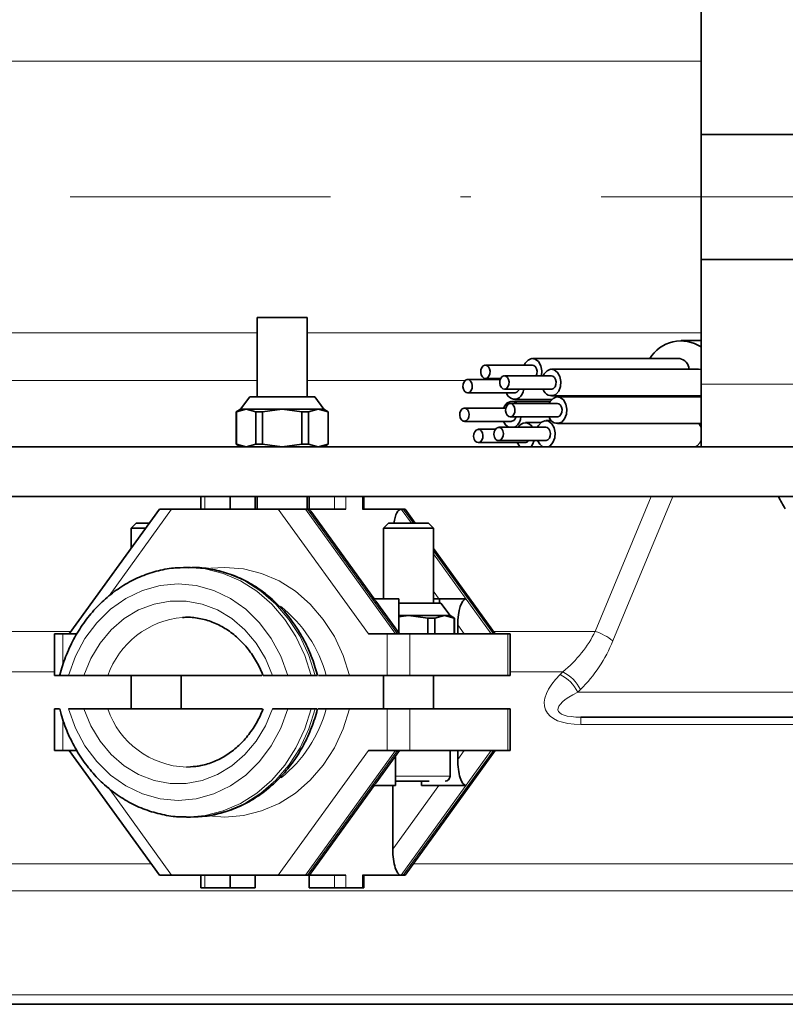
# Model space of a CAD drawing. Units: millimetres. Extents: x 0 to 210, y 0 to 297.
# Drawn here: x 113 to 121, y 44 to 54 of the extents above; entities that cross this region are included whole.
import ezdxf

# ---------------------------------------------------------------- set-up
doc = ezdxf.new("R2010")
doc.units = ezdxf.units.MM
doc.header["$LTSCALE"] = 5
doc.linetypes.add('AUSGEZOGEN', pattern=[0])
doc.linetypes.add('DASHDOT', pattern=[1, 0.5, -0.25, 0, -0.25])
for name, color, linetype, true_color in [('Mittellinie', 1, 'Continuous', 0xff0000), ('Volllinie breit', 18, 'Continuous', 0x000000), ('Volllinie schmal', 136, 'Continuous', 0x008080)]:
    doc.layers.add(name, color=color, linetype=linetype, true_color=true_color)

# ---------------------------------------------------------------- blocks, each defined once
blk = doc.blocks.new('RZPE25-3_PL24_DS_nNn024')
at = {"layer": 'Mittellinie', "color": 1, "linetype": 'DASHDOT', "lineweight": 18, "true_color": 0xff0000}
blk.add_line((157.0045, 51.8872), (97.0874, 51.8872), dxfattribs=at)
at = {"layer": 'Volllinie breit', "color": 18, "linetype": 'AUSGEZOGEN', "lineweight": 35, "true_color": 0x000000}
for p, q in [((119.7655, 54.2872), (119.7655, 49.4872)), ((122.9655, 52.4872), (119.7655, 52.4872)), ((122.9655, 51.2872), (119.7655, 51.2872)), ((115.5015, 50.7272), (115.5015, 49.9672)), ((115.5015, 50.7272), (115.9815, 50.7272)), ((115.9815, 49.9672), (115.9815, 50.7272)), ((119.7655, 50.5072), (119.576, 50.5072)), ((118.1461, 50.2704), (117.6936, 50.2704)), ((119.5603, 50.3344), (118.1461, 50.3344)), ((118.3285, 50.1676), (117.8759, 50.1676)), ((119.7427, 50.2316), (118.3285, 50.2316)), ((119.7655, 50.2274), (119.7427, 50.2316)), ((117.8357, 50.1329), (117.523, 50.1329)), ((117.6936, 50.1424), (117.84, 50.1424)), ((117.523, 50.0049), (117.9755, 50.0049)), ((117.8759, 50.0396), (118.3285, 50.0396)), ((118.3285, 49.9756), (119.7427, 49.9756)), ((119.4433, 49.9658), (119.4517, 49.9756)), ((115.4295, 49.9672), (115.3415, 49.8472)), ((115.4295, 49.9672), (116.0535, 49.9672)), ((116.1415, 49.8472), (116.0535, 49.9672)), ((118.3853, 49.9018), (117.9328, 49.9018)), ((118.3175, 49.9226), (117.9452, 49.9226)), ((117.9755, 49.9409), (118.3317, 49.9409)), ((119.7655, 49.9658), (118.3853, 49.9658)), ((115.3415, 49.8472), (115.2995, 49.823)), ((115.2995, 49.823), (115.2995, 49.5115)), ((115.2995, 49.823), (115.3011, 49.823)), ((115.3011, 49.823), (115.3951, 49.8472)), ((115.3011, 49.823), (115.3011, 49.5115)), ((116.1415, 49.8472), (115.3415, 49.8472)), ((115.3951, 49.8472), (115.4891, 49.823)), ((115.4891, 49.823), (115.5535, 49.823)), ((115.4891, 49.823), (115.4891, 49.5115)), ((115.5535, 49.823), (115.7415, 49.8472)), ((115.5535, 49.5115), (115.5535, 49.823)), ((115.7415, 49.8472), (115.9296, 49.823)), ((115.9296, 49.823), (115.9939, 49.823)), ((115.9296, 49.5115), (115.9296, 49.823)), ((115.9939, 49.823), (116.0879, 49.8472)), ((115.9939, 49.823), (115.9939, 49.5115)), ((116.0879, 49.8472), (116.1819, 49.823)), ((116.1835, 49.823), (116.1415, 49.8472)), ((116.1819, 49.823), (116.1819, 49.5115)), ((116.1819, 49.823), (116.1835, 49.823)), ((116.1835, 49.5115), (116.1835, 49.823)), ((117.89, 49.8586), (117.4926, 49.8586)), ((117.4926, 49.7306), (117.9452, 49.7306)), ((117.9328, 49.7738), (118.3853, 49.7738)), ((118.2261, 49.718), (118.078, 49.718)), ((118.3293, 49.7372), (118.2738, 49.7372)), ((118.3853, 49.7098), (119.7655, 49.7098)), ((117.789, 49.654), (117.6254, 49.654)), ((118.2738, 49.6732), (117.8213, 49.6732)), ((117.9739, 49.6732), (117.987, 49.6811)), ((115.2995, 49.5115), (115.3415, 49.4872)), ((115.2995, 49.5115), (115.3011, 49.5115)), ((115.3011, 49.5115), (115.3951, 49.4872)), ((115.3951, 49.4872), (115.4891, 49.5115)), ((115.4891, 49.5115), (115.5535, 49.5115)), ((115.5535, 49.5115), (115.7415, 49.4872)), ((115.7415, 49.4872), (115.9296, 49.5115)), ((115.9296, 49.5115), (115.9939, 49.5115)), ((115.9939, 49.5115), (116.0879, 49.4872)), ((116.0879, 49.4872), (116.1819, 49.5115)), ((116.1415, 49.4872), (116.1835, 49.5115)), ((116.1819, 49.5115), (116.1835, 49.5115)), ((117.6254, 49.526), (118.078, 49.526)), ((117.8213, 49.5452), (118.2738, 49.5452)), ((118.0989, 49.5332), (118.1103, 49.5452)), ((123.1655, 49.4872), (98.9415, 49.4872)), ((118.3012, 49.4872), (118.3157, 49.4957)), ((119.7154, 49.4872), (119.7299, 49.4957)), ((123.1655, 49.0072), (98.9415, 49.0072)), ((114.958, 49.0072), (114.958, 48.8872)), ((115.2416, 49.0072), (115.2416, 48.8872)), ((115.4816, 49.0072), (115.4816, 48.8872)), ((115.5015, 49.0072), (115.5015, 48.8872)), ((115.9815, 48.8872), (115.9815, 49.0072)), ((116.0014, 49.0072), (116.0014, 48.8872)), ((116.525, 48.8872), (116.525, 49.0072)), ((114.5617, 48.8872), (113.6957, 47.6872)), ((116.3543, 48.8872), (114.5617, 48.8872)), ((116.6248, 48.0232), (116.0168, 48.8657)), ((116.5143, 48.8872), (116.9213, 48.8872)), ((117.0194, 48.7512), (116.9213, 48.8872)), ((114.3371, 48.7512), (114.2891, 48.7032)), ((114.3371, 48.7512), (114.4636, 48.7512)), ((116.7619, 48.7512), (116.7139, 48.7032)), ((117.1459, 48.7512), (116.7619, 48.7512)), ((117.1939, 48.7032), (117.1459, 48.7512)), ((114.2891, 48.7032), (114.2891, 48.5094)), ((114.429, 48.7032), (114.2891, 48.7032)), ((116.7139, 48.7032), (116.7139, 48.0232)), ((116.7139, 48.7032), (117.1939, 48.7032)), ((117.1939, 47.9832), (117.1939, 48.7032)), ((117.7873, 47.6872), (117.1939, 48.5094)), ((114.8615, 48.3272), (114.8215, 48.3272)), ((116.6079, 48.0232), (116.8616, 48.0232)), ((116.8673, 47.6872), (116.6403, 48.0017)), ((116.8616, 47.6951), (116.8616, 48.0232)), ((117.2659, 47.9832), (116.8616, 47.9832)), ((117.1939, 48.0232), (117.5079, 48.0232)), ((117.2542, 48.0232), (117.2542, 47.9832)), ((117.3539, 47.8632), (117.2659, 47.9832)), ((114.8215, 47.8472), (114.7821, 47.8461)), ((116.8616, 47.8513), (116.9539, 47.8632)), ((117.3539, 47.8632), (116.8616, 47.8632)), ((116.9539, 47.8632), (117.142, 47.839)), ((117.142, 47.839), (117.142, 47.6872)), ((117.142, 47.839), (117.2063, 47.839)), ((117.2063, 47.839), (117.3004, 47.8632)), ((117.2063, 47.839), (117.2063, 47.6872)), ((117.3004, 47.8632), (117.3944, 47.839)), ((117.3959, 47.839), (117.3539, 47.8632)), ((117.3944, 47.839), (117.3944, 47.6872)), ((117.3944, 47.839), (117.3959, 47.839)), ((117.3959, 47.6872), (117.3959, 47.839)), ((117.4279, 47.6872), (117.4279, 47.7733)), ((113.5527, 47.6872), (113.5527, 47.2872)), ((113.7694, 47.6872), (113.5527, 47.6872)), ((116.57, 47.6872), (117.9304, 47.6872)), ((117.9304, 47.2872), (117.9304, 47.6872)), ((113.6011, 47.2872), (113.5527, 47.2872)), ((113.6031, 47.2872), (115.5464, 47.2872)), ((114.2891, 47.2872), (114.2891, 46.9672)), ((114.7691, 46.9672), (114.7691, 47.2872)), ((115.5576, 47.2872), (116.08, 47.2872)), ((116.0902, 47.2872), (117.9304, 47.2872)), ((116.7139, 47.2872), (116.7139, 46.9672)), ((117.1939, 46.9672), (117.1939, 47.2872)), ((113.5527, 46.9672), (113.5527, 46.5672)), ((113.5527, 46.9672), (113.602, 46.9672)), ((113.6885, 46.9672), (115.5502, 46.9672)), ((115.6475, 46.9672), (116.0781, 46.9672)), ((116.0869, 46.9672), (117.9304, 46.9672)), ((117.9304, 46.5672), (117.9304, 46.9672)), ((118.6106, 46.8872), (129.6117, 46.8872)), ((113.7676, 46.5672), (113.5527, 46.5672)), ((113.6957, 46.5672), (114.5617, 45.3672)), ((116.57, 46.5672), (117.9304, 46.5672)), ((116.6403, 46.2527), (116.8673, 46.5672)), ((116.9213, 45.3672), (117.7873, 46.5672)), ((117.3539, 46.3192), (117.3539, 46.5672)), ((117.4279, 46.4811), (117.4279, 46.5672)), ((116.8296, 46.2312), (116.8296, 46.515)), ((114.8215, 46.4072), (114.8609, 46.4083)), ((116.0168, 45.3887), (116.6248, 46.2312)), ((116.8296, 46.2312), (116.6079, 46.2312)), ((116.8043, 46.2312), (116.8043, 45.6171)), ((116.8238, 46.2712), (117.1523, 46.2712)), ((117.0783, 46.2312), (117.0783, 46.2712)), ((117.0783, 46.2312), (117.5079, 46.2312)), ((114.8215, 45.9272), (114.8615, 45.9272)), ((114.8615, 45.9272), (114.9344, 45.9297)), ((116.3543, 45.3672), (114.5617, 45.3672)), ((114.958, 45.3672), (114.958, 45.2472)), ((115.2416, 45.2472), (115.2416, 45.3672)), ((115.4816, 45.2472), (115.4816, 45.3672)), ((116.0014, 45.2472), (116.0014, 45.3672)), ((116.5143, 45.3672), (116.9213, 45.3672)), ((116.525, 45.2472), (116.525, 45.3672)), ((115.4816, 45.2472), (114.958, 45.2472)), ((116.0014, 45.2472), (116.525, 45.2472)), ((128.2657, 44.1272), (101.5015, 44.1272))]:
    blk.add_line(p, q, dxfattribs=at)
for points in [[(117.7145, 50.1497), (117.7283, 50.1653), (117.7367, 50.1872), (117.7386, 50.2121), (117.7337, 50.236), (117.7226, 50.2555), (117.7071, 50.2675), (117.6896, 50.2702), (117.6726, 50.2632), (117.6589, 50.2475), (117.6504, 50.2256), (117.6485, 50.2008), (117.6534, 50.1768), (117.6645, 50.1574), (117.68, 50.1454), (117.6975, 50.1427)], [(117.8969, 50.0468), (117.9106, 50.0625), (117.9191, 50.0844), (117.921, 50.1092), (117.9161, 50.1332), (117.905, 50.1526), (117.8895, 50.1646), (117.872, 50.1673), (117.855, 50.1603), (117.8413, 50.1447), (117.8328, 50.1228), (117.8309, 50.0979), (117.8358, 50.074), (117.8469, 50.0545), (117.8624, 50.0425), (117.8799, 50.0398)], [(117.5439, 50.0122), (117.5577, 50.0278), (117.5661, 50.0497), (117.5681, 50.0745), (117.5631, 50.0985), (117.552, 50.118), (117.5366, 50.13), (117.519, 50.1327), (117.5021, 50.1257), (117.4883, 50.11), (117.4798, 50.0881), (117.4779, 50.0633), (117.4829, 50.0393), (117.4939, 50.0199), (117.5094, 50.0079), (117.527, 50.0052)], [(117.9537, 49.781), (117.9675, 49.7967), (117.976, 49.8186), (117.9779, 49.8434), (117.9729, 49.8674), (117.9619, 49.8868), (117.9464, 49.8988), (117.9288, 49.9015), (117.9119, 49.8945), (117.8981, 49.8789), (117.8896, 49.857), (117.8877, 49.8321), (117.8927, 49.8082), (117.9037, 49.7887), (117.9192, 49.7767), (117.9368, 49.774)], [(117.5136, 49.7378), (117.5273, 49.7535), (117.5358, 49.7754), (117.5377, 49.8002), (117.5328, 49.8242), (117.5217, 49.8436), (117.5062, 49.8556), (117.4887, 49.8583), (117.4717, 49.8513), (117.458, 49.8357), (117.4495, 49.8138), (117.4476, 49.7889), (117.4525, 49.765), (117.4636, 49.7455), (117.4791, 49.7335), (117.4966, 49.7308)], [(117.6463, 49.5332), (117.6601, 49.5489), (117.6686, 49.5708), (117.6705, 49.5956), (117.6655, 49.6196), (117.6545, 49.639), (117.639, 49.651), (117.6214, 49.6537), (117.6045, 49.6467), (117.5907, 49.6311), (117.5822, 49.6092), (117.5803, 49.5843), (117.5853, 49.5604), (117.5963, 49.5409), (117.6118, 49.5289), (117.6294, 49.5262)], [(117.8422, 49.5525), (117.856, 49.5681), (117.8645, 49.59), (117.8664, 49.6148), (117.8614, 49.6388), (117.8504, 49.6583), (117.8349, 49.6703), (117.8173, 49.673), (117.8004, 49.6659), (117.7866, 49.6503), (117.7781, 49.6284), (117.7762, 49.6036), (117.7812, 49.5796), (117.7922, 49.5601), (117.8077, 49.5481), (117.8253, 49.5454)]]:
    blk.add_lwpolyline(points, close=True, dxfattribs=at)
for points in [[(118.2323, 50.1676), (118.2325, 50.168), (118.2363, 50.2177), (118.2264, 50.2656), (118.2042, 50.3045), (118.1733, 50.3285), (118.1382, 50.3339), (118.1043, 50.3199), (118.0767, 50.2886), (118.0677, 50.2704)], [(118.1821, 50.1676), (118.1893, 50.1872), (118.1912, 50.2121), (118.1862, 50.236), (118.1752, 50.2555), (118.1597, 50.2675), (118.1461, 50.2704)], [(118.3703, 49.9901), (118.3979, 50.0214), (118.4148, 50.0652), (118.4187, 50.1148), (118.4087, 50.1627), (118.3866, 50.2017), (118.3556, 50.2257), (118.3205, 50.2311), (118.2866, 50.2171), (118.2591, 50.1858), (118.2501, 50.1676)], [(118.3494, 50.0468), (118.3632, 50.0625), (118.3717, 50.0844), (118.3736, 50.1092), (118.3686, 50.1332), (118.3576, 50.1526), (118.3421, 50.1646), (118.3285, 50.1676)], [(117.9755, 50.0049), (117.9795, 50.0052), (117.9965, 50.0122)], [(117.9965, 50.0122), (118.0102, 50.0278), (118.0157, 50.0396)], [(118.3285, 50.0396), (118.3325, 50.0398), (118.3494, 50.0468)], [(119.7427, 49.9756), (119.7507, 49.9761), (119.7655, 49.9797)], [(117.9947, 49.9018), (117.9723, 49.9167), (117.9372, 49.9221), (117.9033, 49.9081), (117.8758, 49.8768), (117.8668, 49.8586)], [(118.4272, 49.7243), (118.4547, 49.7556), (118.4717, 49.7994), (118.4755, 49.849), (118.4656, 49.897), (118.4435, 49.9359), (118.4125, 49.9599), (118.3774, 49.9653), (118.3435, 49.9513), (118.316, 49.92), (118.307, 49.9018)], [(118.4063, 49.781), (118.42, 49.7967), (118.4285, 49.8186), (118.4304, 49.8434), (118.4255, 49.8674), (118.4144, 49.8868), (118.3989, 49.8988), (118.3853, 49.9018)], [(117.8668, 49.7306), (117.8871, 49.6965), (117.9164, 49.6732)], [(117.9452, 49.7306), (117.9492, 49.7308), (117.9661, 49.7378)], [(117.9661, 49.7378), (117.9799, 49.7535), (117.988, 49.7738)], [(118.3157, 49.4957), (118.3432, 49.527), (118.3602, 49.5708), (118.364, 49.6204), (118.3541, 49.6684), (118.332, 49.7073), (118.301, 49.7313), (118.2659, 49.7367), (118.232, 49.7227), (118.2045, 49.6914), (118.1955, 49.6732)], [(118.3853, 49.7738), (118.3893, 49.774), (118.4063, 49.781)], [(119.7655, 49.6754), (119.7462, 49.7073), (119.744, 49.7098)], [(118.2948, 49.5525), (118.3085, 49.5681), (118.317, 49.59), (118.3189, 49.6148), (118.314, 49.6388), (118.3029, 49.6583), (118.2874, 49.6703), (118.2738, 49.6732)], [(117.9996, 49.526), (118.0198, 49.4919), (118.024, 49.4872)], [(118.078, 49.526), (118.0819, 49.5262), (118.0989, 49.5332)], [(118.1319, 49.4872), (118.1473, 49.5078), (118.1627, 49.5452)], [(118.1955, 49.5452), (118.2157, 49.5111), (118.2464, 49.4872)], [(118.2738, 49.5452), (118.2778, 49.5454), (118.2948, 49.5525)], [(119.7299, 49.4957), (119.7574, 49.527), (119.7655, 49.543)], [(114.8238, 48.3248), (114.7921, 48.3245), (114.7604, 48.3239), (114.7446, 48.3233), (114.7287, 48.3226), (114.7129, 48.3216), (114.6972, 48.3203), (114.6763, 48.3181), (114.6554, 48.3153), (114.6346, 48.3121), (114.6138, 48.3083), (114.5931, 48.3041), (114.5725, 48.2995), (114.5519, 48.2945), (114.5314, 48.2891), (114.511, 48.2834), (114.4907, 48.2773), (114.4705, 48.2709), (114.4503, 48.2642), (114.4303, 48.2571), (114.4104, 48.2496), (114.3906, 48.2417), (114.371, 48.2335), (114.3514, 48.2249), (114.332, 48.2159), (114.3127, 48.2066), (114.2935, 48.1968), (114.2745, 48.1868), (114.2557, 48.1763), (114.237, 48.1655), (114.2185, 48.1544), (114.2001, 48.1429), (114.1819, 48.1311), (114.1639, 48.1189), (114.146, 48.1064), (114.1283, 48.0936), (114.1109, 48.0804), (114.0936, 48.067), (114.0765, 48.0532), (114.0596, 48.039), (114.043, 48.0245), (114.0265, 48.0098), (114.0102, 47.9947), (113.9942, 47.9793), (113.9784, 47.9636), (113.9629, 47.9477), (113.9475, 47.9314), (113.9324, 47.9149), (113.9176, 47.898), (113.9029, 47.8809), (113.8886, 47.8635), (113.8745, 47.8458), (113.8606, 47.8279), (113.8471, 47.8097), (113.8338, 47.7913), (113.8207, 47.7726), (113.8079, 47.7536), (113.7954, 47.7344), (113.7832, 47.715), (113.7712, 47.6953), (113.7596, 47.6755), (113.7482, 47.6554), (113.7372, 47.6351), (113.7264, 47.6146), (113.716, 47.5938), (113.7058, 47.5729), (113.696, 47.5518), (113.6865, 47.5305), (113.6772, 47.509), (113.6683, 47.4874), (113.6596, 47.4656), (113.6517, 47.4447), (113.644, 47.4237), (113.6367, 47.4026), (113.6296, 47.3813), (113.6229, 47.3599), (113.6165, 47.3384), (113.6105, 47.3168), (113.6048, 47.295), (113.6029, 47.2873)], [(116.0795, 47.2871), (116.0699, 47.3239), (116.0649, 47.3423), (116.0596, 47.3606), (116.0528, 47.3833), (116.0454, 47.4057), (116.0377, 47.4281), (116.0296, 47.4502), (116.0211, 47.4722), (116.0123, 47.494), (116.0031, 47.5157), (115.9937, 47.5372), (115.9839, 47.5585), (115.9739, 47.5797), (115.9636, 47.6007), (115.9529, 47.6214), (115.942, 47.642), (115.9308, 47.6624), (115.9193, 47.6826), (115.9075, 47.7025), (115.8954, 47.7222), (115.8829, 47.7417), (115.8702, 47.761), (115.8573, 47.78), (115.844, 47.7987), (115.8304, 47.8172), (115.8166, 47.8355), (115.8025, 47.8534), (115.7882, 47.8711), (115.7736, 47.8886), (115.7587, 47.9057), (115.7436, 47.9226), (115.7282, 47.9392), (115.7126, 47.9555), (115.6968, 47.9715), (115.6807, 47.9872), (115.6644, 48.0026), (115.6479, 48.0176), (115.6311, 48.0324), (115.6142, 48.0468), (115.597, 48.0609), (115.5796, 48.0747), (115.562, 48.0882), (115.5442, 48.1013), (115.5262, 48.114), (115.5081, 48.1264), (115.4898, 48.1385), (115.4713, 48.1502), (115.4526, 48.1616), (115.4337, 48.1726), (115.4147, 48.1833), (115.3955, 48.1936), (115.3763, 48.2036), (115.3569, 48.2131), (115.3373, 48.2223), (115.3176, 48.2312), (115.2978, 48.2396), (115.2778, 48.2477), (115.2578, 48.2553), (115.2376, 48.2626), (115.2173, 48.2694), (115.197, 48.2759), (115.1766, 48.2819), (115.1561, 48.2876), (115.1355, 48.293), (115.1148, 48.298), (115.094, 48.3027), (115.0732, 48.3071), (115.0524, 48.3111), (115.0315, 48.3148), (115.0105, 48.3181), (114.9896, 48.3209), (114.9686, 48.3232), (114.9475, 48.3249), (114.937, 48.3255), (114.9265, 48.326), (114.9159, 48.3262), (114.9054, 48.3263), (114.8894, 48.3261), (114.8735, 48.3256), (114.8416, 48.324)], [(114.7843, 47.8441), (114.7978, 47.8458), (114.8113, 47.8471), (114.8195, 47.8477), (114.8276, 47.848), (114.8358, 47.8482), (114.844, 47.8482), (114.8522, 47.8479), (114.8603, 47.8476), (114.8767, 47.8463), (114.893, 47.8445), (114.9093, 47.8422), (114.9256, 47.8395), (114.9419, 47.8365), (114.9581, 47.8332), (114.9743, 47.8295), (114.9904, 47.8256), (115.0065, 47.8213), (115.0225, 47.8168), (115.0384, 47.8118), (115.0542, 47.8065), (115.07, 47.8007), (115.0855, 47.7946), (115.101, 47.7881), (115.1164, 47.7811), (115.1317, 47.7738), (115.1468, 47.7661), (115.1619, 47.758), (115.1768, 47.7496), (115.1916, 47.7407), (115.2061, 47.7316), (115.2204, 47.7222), (115.2346, 47.7124), (115.2487, 47.7022), (115.2626, 47.6918), (115.2763, 47.6809), (115.2899, 47.6698), (115.3033, 47.6583), (115.3163, 47.6466), (115.3292, 47.6346), (115.3419, 47.6222), (115.3544, 47.6095), (115.3667, 47.5966), (115.3787, 47.5833), (115.3905, 47.5697), (115.4021, 47.5558), (115.4134, 47.5417), (115.4244, 47.5274), (115.4351, 47.5127), (115.4457, 47.4979), (115.456, 47.4827), (115.4661, 47.4674), (115.4759, 47.4518), (115.4856, 47.436), (115.495, 47.4201), (115.5041, 47.4039), (115.513, 47.3876), (115.5216, 47.371), (115.5297, 47.3541), (115.5375, 47.337), (115.5448, 47.3196), (115.5517, 47.302), (115.5571, 47.287)], [(113.6036, 46.9668), (113.6132, 46.9302), (113.6182, 46.912), (113.6234, 46.8938), (113.6303, 46.8711), (113.6376, 46.8487), (113.6453, 46.8263), (113.6534, 46.8042), (113.6619, 46.7822), (113.6707, 46.7604), (113.6799, 46.7387), (113.6893, 46.7172), (113.6991, 46.6959), (113.7091, 46.6747), (113.7195, 46.6537), (113.7301, 46.633), (113.741, 46.6124), (113.7522, 46.592), (113.7637, 46.5718), (113.7756, 46.5519), (113.7877, 46.5322), (113.8001, 46.5127), (113.8128, 46.4935), (113.8258, 46.4745), (113.839, 46.4557), (113.8526, 46.4372), (113.8664, 46.4189), (113.8805, 46.401), (113.8949, 46.3833), (113.9095, 46.3658), (113.9243, 46.3487), (113.9394, 46.3318), (113.9548, 46.3152), (113.9704, 46.2989), (113.9863, 46.2829), (114.0023, 46.2672), (114.0186, 46.2519), (114.0352, 46.2368), (114.0519, 46.222), (114.0689, 46.2076), (114.086, 46.1935), (114.1034, 46.1797), (114.121, 46.1663), (114.1388, 46.1531), (114.1568, 46.1404), (114.1749, 46.128), (114.1932, 46.1159), (114.2117, 46.1042), (114.2304, 46.0928), (114.2493, 46.0818), (114.2683, 46.0711), (114.2875, 46.0608), (114.3067, 46.0508), (114.3261, 46.0413), (114.3457, 46.0321), (114.3654, 46.0232), (114.3852, 46.0148), (114.4052, 46.0067), (114.4253, 45.9991), (114.4455, 45.9918), (114.4657, 45.985), (114.486, 45.9786), (114.5064, 45.9725), (114.527, 45.9668), (114.5476, 45.9615), (114.5682, 45.9565), (114.589, 45.9518), (114.6098, 45.9473), (114.6307, 45.9432), (114.6515, 45.9395), (114.6725, 45.9361), (114.6935, 45.9332), (114.7145, 45.9309), (114.725, 45.93), (114.7355, 45.9292), (114.746, 45.9287), (114.7566, 45.9283), (114.7671, 45.9281), (114.7776, 45.9281), (114.7984, 45.9286), (114.8193, 45.9296)], [(115.5575, 46.9679), (115.5546, 46.9598), (115.548, 46.9422), (115.5408, 46.9249), (115.5332, 46.9079), (115.5253, 46.8911), (115.5169, 46.8745), (115.5083, 46.8582), (115.4993, 46.8421), (115.4901, 46.8262), (115.4807, 46.8105), (115.4711, 46.795), (115.4613, 46.7797), (115.4512, 46.7646), (115.4409, 46.7497), (115.4304, 46.7352), (115.4197, 46.7208), (115.4087, 46.7068), (115.3975, 46.693), (115.386, 46.6794), (115.3743, 46.6662), (115.3624, 46.6533), (115.3502, 46.6406), (115.3379, 46.6282), (115.3253, 46.6162), (115.3126, 46.6044), (115.2996, 46.5929), (115.2865, 46.5818), (115.2732, 46.5709), (115.2597, 46.5604), (115.2461, 46.5502), (115.2323, 46.5403), (115.2183, 46.5308), (115.2042, 46.5216), (115.1899, 46.5127), (115.1755, 46.5042), (115.1609, 46.496), (115.1462, 46.4882), (115.1313, 46.4807), (115.1164, 46.4735), (115.1014, 46.4667), (115.0862, 46.4602), (115.0708, 46.4539), (115.0554, 46.448), (115.0399, 46.4425), (115.0243, 46.4374), (115.0086, 46.4328), (114.9928, 46.4286), (114.977, 46.4248), (114.9611, 46.4216), (114.9484, 46.4195), (114.9356, 46.4176), (114.9229, 46.416), (114.9101, 46.4146), (114.8844, 46.4123), (114.8587, 46.4103)], [(114.9369, 45.9324), (114.9614, 45.933), (114.9736, 45.9334), (114.9858, 45.9341), (114.9963, 45.9349), (115.0068, 45.9359), (115.0172, 45.9371), (115.0277, 45.9384), (115.0381, 45.9399), (115.0485, 45.9416), (115.0693, 45.9454), (115.0899, 45.9497), (115.1106, 45.9545), (115.1311, 45.9597), (115.1516, 45.9653), (115.172, 45.9711), (115.1923, 45.9772), (115.2125, 45.9837), (115.2327, 45.9904), (115.2527, 45.9975), (115.2726, 46.0049), (115.2924, 46.0127), (115.312, 46.0209), (115.3316, 46.0295), (115.351, 46.0384), (115.3703, 46.0478), (115.3895, 46.0575), (115.4085, 46.0676), (115.4273, 46.0781), (115.446, 46.0889), (115.4645, 46.1), (115.4829, 46.1115), (115.5011, 46.1233), (115.5192, 46.1355), (115.537, 46.148), (115.5547, 46.1608), (115.5721, 46.174), (115.5894, 46.1875), (115.6065, 46.2012), (115.6234, 46.2154), (115.6401, 46.2299), (115.6565, 46.2446), (115.6728, 46.2597), (115.6888, 46.2751), (115.7046, 46.2908), (115.7202, 46.3067), (115.7355, 46.323), (115.7506, 46.3395), (115.7655, 46.3564), (115.7801, 46.3735), (115.7944, 46.3909), (115.8085, 46.4086), (115.8224, 46.4265), (115.836, 46.4447), (115.8493, 46.4631), (115.8623, 46.4818), (115.8751, 46.5008), (115.8876, 46.52), (115.8999, 46.5394), (115.9118, 46.5591), (115.9234, 46.5789), (115.9348, 46.599), (115.9458, 46.6193), (115.9566, 46.6398), (115.967, 46.6606), (115.9772, 46.6815), (115.987, 46.7026), (115.9966, 46.7239), (116.0058, 46.7454), (116.0147, 46.767), (116.0234, 46.7888), (116.0313, 46.8097), (116.039, 46.8307), (116.0464, 46.8518), (116.0534, 46.8731), (116.0601, 46.8945), (116.0665, 46.916), (116.0725, 46.9376), (116.0782, 46.9594), (116.08, 46.9667)]]:
    blk.add_lwpolyline(points, dxfattribs=at)
for centre, radius, start, end in [((119.5735, 50.1496), 0.3534, 57.1006, 148.45626), ((119.5432, 50.2299), 0.1059, 0.87783, 80.68999), ((117.9747, 50.0225), 0.0795, 192.7519, 302.49909), ((117.9291, 50.0587), 0.1359, 310.51727, 351.89257), ((118.3276, 50.0571), 0.0795, 192.75107, 302.49992), ((117.897, 49.7857), 0.138, 310.72528, 355.05228), ((118.078, 49.639), 0.0768, 26.41727, 153.58273), ((118.3845, 49.7913), 0.0795, 192.751, 302.49999), ((121.9132, 49.7111), 1.57, 206.6356, 211.54564), ((117.3059, 46.3192), 0.048, 270, 0)]:
    blk.add_arc(centre, radius, start, end, dxfattribs=at)
for centre, start_param, end_param in [((115.9843, 48.6373), 5.865723, 6.283185), ((116.8843, 48.6373), 0, 1.097477), ((116.6079, 47.7733), 5.865723, 6.283185), ((117.5079, 47.7733), 0, 1.570796), ((117.5079, 46.4811), 1.570796, 3.141593), ((116.6079, 46.4811), 3.141593, 3.559055), ((116.8843, 45.6171), 1.570796, 3.141593), ((115.9843, 45.6171), 3.141593, 3.559055)]:
    blk.add_ellipse(centre, major_axis=(0, 0.2499), ratio=0.320092, start_param=start_param, end_param=end_param, dxfattribs=at)
at = {"layer": 'Volllinie schmal', "color": 136, "linetype": 'AUSGEZOGEN', "lineweight": 18, "true_color": 0x007e7e}
for p, q in [((119.7655, 53.1921), (108.7575, 53.1921)), ((108.7575, 50.5823), (115.5015, 50.5823)), ((115.9815, 50.5823), (119.7655, 50.5823)), ((115.5015, 50.1231), (109.0628, 50.1231)), ((117.4989, 50.1231), (115.9815, 50.1231)), ((119.7655, 50.0872), (122.6506, 50.0872)), ((114.998, 49.0072), (114.998, 48.8872)), ((116.245, 49.0072), (116.245, 48.8872)), ((116.3543, 49.0072), (116.3543, 48.8872)), ((116.5143, 49.0072), (116.5143, 48.8872)), ((118.7498, 47.712), (119.2863, 49.0072)), ((119.494, 49.0072), (118.9195, 47.6202)), ((114.6791, 48.8872), (114.0778, 48.054)), ((116.57, 47.6872), (115.704, 48.8872)), ((115.9643, 48.8872), (116.8304, 47.6872)), ((115.9843, 48.8872), (116.8504, 47.6872)), ((116.8843, 48.8872), (116.9825, 48.7512)), ((117.0025, 48.7512), (116.9043, 48.8872)), ((117.7704, 47.6872), (117.1939, 48.4859)), ((117.7504, 47.6872), (117.1939, 48.4582)), ((117.2475, 48.0232), (117.1939, 48.0974)), ((109.0837, 47.712), (113.7136, 47.712)), ((117.49, 47.6872), (117.4279, 47.7733)), ((117.7694, 47.712), (118.7498, 47.712)), ((113.6327, 47.6872), (113.6327, 47.3817)), ((116.7504, 47.2872), (116.7504, 47.6872)), ((116.9689, 47.6872), (116.9689, 47.2872)), ((117.9089, 47.2872), (117.9089, 47.6872)), ((113.5527, 47.3227), (101.2375, 47.3227)), ((118.4376, 47.3227), (117.9304, 47.3227)), ((118.4118, 47.2969), (118.4376, 47.3227)), ((118.6073, 47.153), (118.5815, 47.1272)), ((118.5815, 47.1272), (123.9349, 47.1272)), ((116.7504, 46.5672), (116.7504, 46.9672)), ((116.9689, 46.9672), (116.9689, 46.5672)), ((117.9089, 46.5672), (117.9089, 46.9672)), ((113.6327, 46.8689), (113.6327, 46.5672)), ((118.6106, 46.8169), (118.6106, 46.8872)), ((128.123, 46.8169), (118.6106, 46.8169)), ((115.704, 45.3672), (116.57, 46.5672)), ((116.8304, 46.5672), (115.9643, 45.3672)), ((116.8504, 46.5672), (115.9843, 45.3672)), ((117.7504, 46.5672), (116.8843, 45.3672)), ((116.9043, 45.3672), (117.7704, 46.5672)), ((117.4279, 46.4811), (117.49, 46.5672)), ((117.3539, 46.3192), (116.8296, 46.3192)), ((114.0709, 46.2099), (114.6791, 45.3672)), ((116.8043, 45.6171), (117.2475, 46.2312)), ((102.9415, 45.4774), (114.4822, 45.4774)), ((117.0008, 45.4774), (128.2657, 45.4774)), ((114.998, 45.2472), (114.998, 45.3672)), ((116.245, 45.2472), (116.245, 45.3672)), ((116.3543, 45.2472), (116.3543, 45.3672)), ((116.5143, 45.2472), (116.5143, 45.3672)), ((128.2657, 45.2172), (102.9415, 45.2172)), ((101.5015, 44.2185), (128.2657, 44.2185))]:
    blk.add_line(p, q, dxfattribs=at)
for points in [[(114.8237, 48.3272), (114.9996, 48.3125), (115.1739, 48.2685), (115.3411, 48.1963), (115.4977, 48.0972), (115.6403, 47.9733), (115.7662, 47.8272), (115.8728, 47.6618), (115.9578, 47.4806), (116.0195, 47.2872)], [(116.0595, 47.2872), (115.9978, 47.4806), (115.9128, 47.6618), (115.8062, 47.8272), (115.6803, 47.9733), (115.5376, 48.0972), (115.3811, 48.1963), (115.2139, 48.2685), (115.0396, 48.3125), (114.8615, 48.3272)], [(115.0571, 48.3188), (115.1915, 48.3272), (115.3696, 48.3125), (115.5439, 48.2685), (115.7111, 48.1963), (115.8676, 48.0972), (116.0103, 47.9733), (116.1362, 47.8272), (116.2428, 47.6618), (116.3278, 47.4806), (116.3895, 47.2872)], [(115.7945, 47.2872), (115.7276, 47.472), (115.6365, 47.6424), (115.5235, 47.7944), (115.3914, 47.9241), (115.2434, 48.0285), (115.0831, 48.1049), (114.9144, 48.1515), (114.7415, 48.1672), (114.5686, 48.1515), (114.3999, 48.1049), (114.2396, 48.0285), (114.0916, 47.9241), (113.9595, 47.7944), (113.8465, 47.6424), (113.7554, 47.472), (113.6885, 47.2872)], [(113.8355, 47.2872), (113.9027, 47.4495), (113.9914, 47.5973), (114.0995, 47.7267), (114.2241, 47.8346), (114.3621, 47.918), (114.5099, 47.9748), (114.6636, 48.0036), (114.8194, 48.0036), (114.9731, 47.9748), (115.1209, 47.918), (115.2589, 47.8346), (115.3835, 47.7267), (115.4916, 47.5973), (115.5804, 47.4495), (115.6475, 47.2872)], [(113.6885, 46.9672), (113.7554, 46.7824), (113.8465, 46.612), (113.9595, 46.46), (114.0916, 46.3303), (114.2396, 46.2259), (114.3999, 46.1495), (114.5686, 46.1029), (114.7415, 46.0872), (114.9144, 46.1029), (115.0831, 46.1495), (115.2434, 46.2259), (115.3914, 46.3303), (115.5235, 46.46), (115.6365, 46.612), (115.7276, 46.7824), (115.7945, 46.9672)], [(115.6475, 46.9672), (115.5804, 46.8049), (115.4916, 46.6571), (115.3835, 46.5277), (115.2589, 46.4198), (115.1209, 46.3364), (114.9731, 46.2796), (114.8194, 46.2508), (114.6636, 46.2508), (114.5099, 46.2796), (114.3621, 46.3364), (114.2241, 46.4198), (114.0995, 46.5277), (113.9914, 46.6571), (113.9027, 46.8049), (113.8355, 46.9672)], [(116.0195, 46.9672), (115.9578, 46.7738), (115.8728, 46.5926), (115.7662, 46.4272), (115.6403, 46.2811), (115.4977, 46.1572), (115.3411, 46.0582), (115.1739, 45.9859), (114.9996, 45.942), (114.8215, 45.9272), (114.8193, 45.9272)], [(114.9344, 45.9297), (115.0396, 45.942), (115.2139, 45.9859), (115.3811, 46.0582), (115.5376, 46.1572), (115.6803, 46.2811), (115.8062, 46.4272), (115.9128, 46.5926), (115.9978, 46.7738), (116.0595, 46.9672)], [(116.3895, 46.9672), (116.3278, 46.7738), (116.2428, 46.5926), (116.1362, 46.4272), (116.0103, 46.2811), (115.8676, 46.1572), (115.7111, 46.0582), (115.5439, 45.9859), (115.3696, 45.942), (115.1915, 45.9272), (115.0322, 45.939)]]:
    blk.add_lwpolyline(points, dxfattribs=at)
for centre, radius, start, end in [((114.9465, 46.9616), 1.2608, 14.96795, 51.94334), ((114.8614, 47.0059), 0.8439, 95.3947, 160.53156), ((118.5645, 47.167), 0.5757, 51.93045, 71.22565), ((117.5891, 48.1713), 1.44, 315, 337.5), ((118.257, 46.9724), 0.3941, 27.2743, 62.726), ((118.2312, 46.9466), 0.3941, 27.27379, 62.72641), ((114.8463, 47.2306), 0.8238, 198.64817, 268.27801), ((114.938, 47.2983), 1.2704, 308.56318, 344.8941)]:
    blk.add_arc(centre, radius, start, end, dxfattribs=at)
for centre, major_axis, ratio, start_param, end_param in [((117.4194, 48.1713), (1.44, 0), 0.833333, 5.497787, 5.890486), ((119.0906, 47.2969), (0.8194, 0.3394), 0.414214, 2.356194, 3.926991), ((119.0906, 47.1272), (0.6985, 0.1746), 0.235702, 2.326766, 3.897562)]:
    blk.add_ellipse(centre, major_axis=major_axis, ratio=ratio, start_param=start_param, end_param=end_param, dxfattribs=at)

msp = doc.modelspace()

# ---------------------------------------------------------------- block references
msp.add_blockref('RZPE25-3_PL24_DS_nNn024', (0, 0))

doc.saveas('drawing.dxf')
